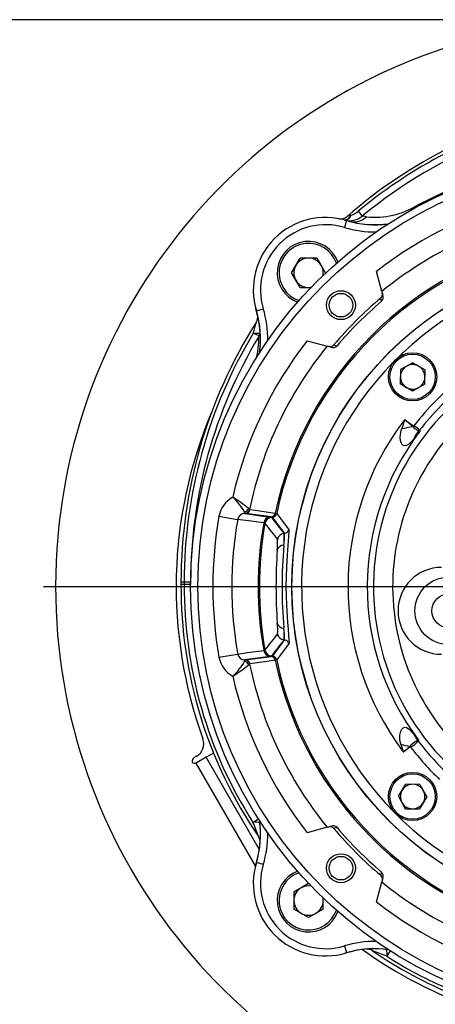
# Model space of a CAD drawing. Units: millimetres. Extents: x 0 to 420, y 0 to 297.
# Drawn here: x 135 to 152, y 35 to 76 of the extents above; entities that cross this region are included whole.
import ezdxf

# ---------------------------------------------------------------- set-up
doc = ezdxf.new("R2010")
doc.units = ezdxf.units.MM
doc.layers.add('TESTO', color=7, linetype='Continuous')
doc.styles.add('SLDTEXTSTYLE1', font='TXT', dxfattribs={"width": 0.7})
doc.dimstyles.new('SLDDIMSTYLE0', dxfattribs={"dimtxt": 2.910417, "dimasz": 3, "dimexe": 0, "dimexo": 0.0625, "dimgap": 0.727604, "dimtad": 1, "dimdec": 0, "dimlfac": 5, "dimrnd": 1e-09, "dimzin": 12, "dimdsep": 46, "dimtxsty": 'SLDTEXTSTYLE1', "dimsah": 1, "dimcen": 0.09, "dimadec": 0, "dimazin": 3, "dimtfac": 1, "dimtdec": 0, "dimtofl": 0, "dimtmove": 0, "dimatfit": 3, "dimfxl": 0, "dimfrac": 2, "dimtolj": 1, "dimtzin": 12, "dimarcsym": 0})

# ---------------------------------------------------------------- blocks, each defined once
blk = doc.blocks.new('_D_7')
at = {"layer": 'TESTO'}
for p, q in [((158.631, 75.835), (124.769, 75.835)), ((125.769, 21.135), (125.769, 75.835)), ((147.031, 21.135), (124.769, 21.135))]:
    blk.add_line(p, q, dxfattribs=at)
for points in [[(125.769, 75.835), (124.869, 72.835), (126.669, 72.835)], [(125.769, 21.135), (126.669, 24.135), (124.869, 24.135)]]:
    blk.add_solid(points, dxfattribs=at)
at = {"layer": 'TESTO', "insert": (122.017, 45.535), "char_height": 2.9104, "attachment_point": 1, "rotation": 90, "style": 'SLDTEXTSTYLE1'}
blk.add_mtext('274', dxfattribs=at)
blk = doc.blocks.new('SW_CENTERMARKSYMBOL_1')
at = {"layer": 'TESTO', "color": 0}
blk.add_line((-1, 0), (-24, 0), dxfattribs=at)

msp = doc.modelspace()

# ---------------------------------------------------------------- linework, layer by layer
at = {"color": 7, "linetype": 'Continuous', "lineweight": 25}
for p, q in [((153.027, 69.08), (151.135, 68.147)), ((148.673, 67.894), (148.843, 67.689)), ((148.104, 67.537), (148.33, 67.476)), ((148.199, 67.51), (148.112, 67.223)), ((148.39, 67.73), (148.377, 67.726)), ((145.917, 65.346), (146.269, 65.956)), ((146.972, 65.956), (146.269, 65.956)), ((147.324, 65.346), (146.972, 65.956)), ((146.269, 64.737), (145.917, 65.346)), ((147.324, 65.346), (147.308, 65.318)), ((149.658, 64.572), (149.436, 65.402)), ((146.269, 64.737), (146.723, 64.737)), ((149.658, 64.572), (149.699, 64.42)), ((144.49, 63.637), (144.43, 63.863)), ((144.457, 63.768), (144.744, 63.855)), ((144.45, 63.289), (144.45, 63.289)), ((146.565, 62.531), (147.395, 62.309)), ((147.546, 62.268), (147.395, 62.309)), ((150.431, 61.336), (150.42, 60.749)), ((150.945, 61.62), (150.431, 61.336)), ((150.945, 61.62), (151.448, 61.317)), ((151.437, 60.73), (151.448, 61.317)), ((150.923, 60.446), (150.42, 60.749)), ((151.437, 60.73), (150.923, 60.446)), ((150.969, 59.006), (150.948, 58.976)), ((150.986, 59), (150.976, 58.939)), ((144.174, 55.54), (144.132, 55.576)), ((144.174, 55.54), (144.187, 55.532)), ((142.905, 55.261), (143.681, 55.126)), ((143.967, 55.43), (143.972, 55.37)), ((143.998, 55.384), (143.967, 55.43)), ((144.012, 55.373), (143.972, 55.37)), ((143.972, 55.37), (145.026, 55.223)), ((144.012, 55.373), (143.998, 55.384)), ((145.067, 55.226), (144.012, 55.373)), ((145.026, 55.223), (145.082, 55.206)), ((145.121, 55.21), (145.067, 55.226)), ((144.812, 54.959), (144.761, 54.976)), ((145.333, 54.285), (145.332, 54.285)), ((145.603, 54.543), (145.623, 54.545)), ((145.603, 54.543), (145.604, 54.543)), ((145.623, 54.545), (145.604, 54.543)), ((141.331, 52.535), (141.465, 52.535)), ((141.465, 52.535), (141.731, 52.535)), ((145.332, 50.386), (145.333, 50.386)), ((145.604, 50.128), (145.603, 50.128)), ((145.623, 50.126), (145.603, 50.128)), ((145.604, 50.128), (145.623, 50.126)), ((142.905, 49.41), (143.681, 49.545)), ((145.026, 49.448), (143.972, 49.301)), ((144.012, 49.298), (145.067, 49.445)), ((144.761, 49.695), (144.812, 49.712)), ((145.082, 49.465), (145.026, 49.448)), ((145.067, 49.445), (145.121, 49.461)), ((143.967, 49.241), (143.972, 49.301)), ((143.967, 49.241), (143.998, 49.287)), ((143.972, 49.301), (144.012, 49.298)), ((143.998, 49.287), (144.012, 49.298)), ((144.174, 49.131), (144.132, 49.095)), ((144.187, 49.139), (144.174, 49.131)), ((150.821, 45.715), (150.838, 45.736)), ((150.838, 45.691), (150.821, 45.715)), ((150.851, 45.696), (150.838, 45.736)), ((151.143, 45.963), (151.149, 45.96)), ((141.975, 45.306), (141.881, 45.251)), ((142.682, 45.436), (142.381, 45.263)), ((142.001, 45.043), (141.944, 45.022)), ((142.381, 45.263), (142.001, 45.043)), ((150.347, 43.649), (150.65, 44.152)), ((151.237, 44.141), (150.65, 44.152)), ((151.237, 44.141), (151.521, 43.627)), ((150.347, 43.649), (150.631, 43.135)), ((151.521, 43.627), (151.218, 43.124)), ((150.631, 43.135), (151.218, 43.124)), ((144.314, 42.568), (144.539, 42.711)), ((147.395, 42.362), (146.565, 42.14)), ((147.395, 42.362), (147.546, 42.403)), ((144.43, 40.808), (144.49, 41.034)), ((144.744, 40.816), (144.457, 40.903)), ((146.621, 40.028), (146.011, 39.677)), ((146.621, 40.028), (146.649, 40.012)), ((149.436, 39.269), (149.658, 40.099)), ((149.699, 40.251), (149.658, 40.099)), ((146.011, 39.677), (146.011, 38.973)), ((147.23, 38.973), (147.23, 39.427)), ((146.621, 38.621), (146.011, 38.973)), ((147.23, 38.973), (146.621, 38.621)), ((148.33, 37.195), (148.104, 37.134)), ((148.112, 37.448), (148.199, 37.161)), ((150.007, 37.243), (149.864, 37.018))]:
    msp.add_line(p, q, dxfattribs=at)
at = {"color": 8, "linetype": 'Continuous', "lineweight": 25}
for p, q in [((151.135, 68.147), (151.157, 68.102)), ((145.803, 54.71), (145.807, 54.645)), ((141.732, 52.535), (141.731, 52.535)), ((145.808, 49.996), (145.803, 49.961)), ((141.944, 45.022), (144.414, 40.744)), ((144.579, 41.456), (142.381, 45.263))]:
    msp.add_line(p, q, dxfattribs=at)
at = {"color": 7, "linetype": 'Continuous', "lineweight": 25, "flags": 128}
for points in [[(149.016, 67.665), (148.964, 67.672), (148.843, 67.689)], [(146.621, 64.737), (146.7, 64.742), (146.733, 64.747)], [(149.648, 64.163), (149.642, 64.186), (149.618, 64.275), (149.612, 64.297)], [(147.67, 62.355), (147.692, 62.349), (147.781, 62.324), (147.803, 62.318)], [(150.948, 58.976), (150.611, 59.257), (150.607, 59.26)], [(150.607, 59.26), (150.611, 59.257), (150.613, 59.256), (150.623, 59.249), (150.66, 59.223), (150.794, 59.128), (150.969, 59.006)], [(150.968, 58.444), (150.938, 58.408), (150.771, 58.238), (150.686, 58.184), (150.598, 58.169), (150.541, 58.192), (150.494, 58.243), (150.48, 58.267), (150.436, 58.398), (150.424, 58.524), (150.444, 58.745), (150.476, 58.866)], [(150.976, 58.939), (150.956, 58.96), (150.948, 58.976)], [(151.239, 58.775), (151.237, 58.772), (150.968, 58.444)], [(151.196, 58.787), (151.186, 58.783), (151.182, 58.784)], [(151.239, 58.775), (151.239, 58.775), (151.196, 58.787)], [(151.221, 58.816), (151.219, 58.812), (151.219, 58.812)], [(151.219, 58.812), (151.229, 58.794), (151.239, 58.775), (151.239, 58.775)], [(144.187, 55.532), (144.404, 55.502), (145.242, 55.384)], [(144.761, 54.976), (144.657, 54.99), (144.241, 55.048), (143.681, 55.126)], [(145.242, 55.384), (145.291, 55.373), (145.299, 55.367)], [(145.807, 54.645), (145.809, 54.592), (145.78, 54.231), (145.733, 53.66), (145.702, 53.143), (145.689, 52.757), (145.684, 52.359), (145.688, 51.96), (145.7, 51.572), (145.743, 50.871), (145.768, 50.577), (145.789, 50.332), (145.805, 50.146), (145.812, 50.022), (145.808, 49.996)], [(141.332, 52.434), (141.343, 52.434), (141.375, 52.434), (141.426, 52.434), (141.465, 52.434)], [(141.465, 52.434), (141.544, 52.434), (141.644, 52.434), (141.709, 52.434), (141.732, 52.434)], [(143.681, 49.545), (144.085, 49.601), (144.761, 49.695)], [(145.242, 49.286), (145.173, 49.277), (144.895, 49.238), (144.187, 49.139)], [(145.299, 49.304), (145.267, 49.291), (145.242, 49.286)], [(150.445, 45.805), (150.441, 45.816), (150.408, 45.968), (150.406, 46.184), (150.445, 46.345), (150.485, 46.424), (150.542, 46.483), (150.613, 46.509), (150.677, 46.5), (150.786, 46.434), (150.936, 46.277), (150.969, 46.237)], [(150.969, 46.237), (151.181, 45.973), (151.184, 45.97)], [(150.547, 45.49), (150.551, 45.493), (150.821, 45.715)], [(151.149, 45.96), (151.183, 45.969), (151.184, 45.97)], [(151.167, 45.94), (151.167, 45.94), (151.168, 45.938)], [(150.838, 45.691), (150.819, 45.678), (150.698, 45.594), (150.551, 45.493), (150.547, 45.49)], [(147.803, 42.353), (147.781, 42.346), (147.692, 42.322), (147.67, 42.316)], [(149.612, 40.374), (149.618, 40.396), (149.642, 40.485), (149.648, 40.508)], [(147.23, 39.325), (147.225, 39.404), (147.22, 39.437)]]:
    msp.add_lwpolyline(points, dxfattribs=at)
at = {"color": 7, "linetype": 'Continuous', "lineweight": 25}
for centre, radius in [((159.631, 52.335), 17.9), ((159.631, 52.335), 17.6), ((159.631, 52.335), 13.706), ((159.631, 52.335), 13.7), ((147.964, 64.003), 0.6), ((147.964, 64.003), 0.489), ((150.934, 61.033), 1), ((150.934, 61.033), 0.94), ((152.431, 51.335), 1.4), ((152.431, 51.335), 0.7), ((150.934, 43.638), 1), ((150.934, 43.638), 0.94), ((147.964, 40.668), 0.6), ((147.964, 40.668), 0.489)]:
    msp.add_circle(centre, radius, dxfattribs=at)
for centre, radius, start, end in [((159.631, 52.335), 23.5, 308.2966, 255.4937), ((161.431, 52.535), 19.7, 111.3263, 129.7176), ((161.431, 52.535), 20.1, 116.2612, 131.1098), ((161.431, 52.535), 19.967, 116.2612, 129.7176), ((159.631, 52.335), 16.574, 102.9206, 127.9647), ((148.16, 68.452), 0.757, 287.6397, 312.5799), ((149.366, 71.031), 3.384, 264.0771, 301.5327), ((159.631, 52.335), 15.786, 101.7119, 129.1817), ((147.328, 64.639), 3, 73.1164, 196.8836), ((147.328, 64.639), 2.7, 73.1164, 196.8836), ((147.953, 67.981), 0.4, 259.4103, 311.1098), ((148.114, 67.813), 0.276, 267.8985, 341.7374), ((148.125, 67.807), 0.275, 269.9042, 343.7632), ((148.332, 68.304), 0.8, 255, 309.7176), ((149.361, 71.337), 4, 253.1164, 278.1708), ((149.085, 64.978), 2.839, 104.4474, 107.836), ((148.507, 68.177), 0.722, 255.872, 314.9096), ((149.366, 71.34), 4, 255, 278.1562), ((159.631, 52.335), 14.709, 101.9636, 168.0364), ((159.631, 52.335), 14.65, 101.9443, 168.0557), ((146.621, 65.346), 1.3, 20.4986, 249.5014), ((146.621, 65.346), 0.609, 90, 150), ((146.621, 65.346), 0.61, 30, 90), ((146.621, 65.346), 0.61, 150, 210), ((159.631, 52.335), 13.3, 303.8121, 236.1879), ((146.621, 65.346), 0.61, 349.3343, 30), ((146.621, 65.346), 0.61, 210, 270), ((149.483, 64.45), 0.2, 309.9836, 15.0178), ((159.631, 52.335), 15.603, 129.9513, 140.0487), ((159.631, 52.335), 15.478, 130.1649, 139.8351), ((149.488, 64.328), 0.23, 314.1839, 23.6813), ((140.629, 62.606), 4, 351.8292, 16.8836), ((161.431, 52.535), 20.1, 147.6553, 180), ((139.29, 64.442), 5.287, 342.3422, 347.4067), ((144.112, 63.503), 0.4, 327.6547, 14.8981), ((144.112, 63.503), 0.4, 327.655, 14.886), ((144.112, 63.503), 0.4, 327.6561, 14.6991), ((144.112, 63.503), 0.4, 327.6451, 14.5062), ((140.627, 62.601), 4, 351.8438, 15), ((144.356, 64.337), 1.499, 268.9285, 279.2072), ((144.214, 62.907), 0.4, 328.9363, 4.8695), ((144.388, 62.854), 0.208, 331.8641, 0.9799), ((144.517, 62.824), 0.0857, 345.9645, 22.9097), ((161.431, 52.535), 19.967, 148.9363, 180), ((161.431, 52.535), 19.7, 148.9363, 180), ((159.631, 52.335), 16.574, 142.0353, 167.0794), ((145.519, 65.939), 3.322, 248.9912, 253.4243), ((144.5, 62.831), 0.104, 313.2631, 344.4508), ((159.631, 52.335), 15.786, 140.8183, 168.2881), ((147.517, 62.484), 0.2, 254.9726, 320.026), ((147.638, 62.482), 0.233, 246.804, 315.3307), ((159.631, 52.335), 10.321, 104.2475, 227.1503), ((150.934, 61.033), 0.508, 118.9179, 178.9179), ((150.934, 61.033), 0.508, 58.9179, 118.9179), ((150.934, 61.033), 0.508, 358.9179, 58.9179), ((150.934, 61.033), 0.508, 178.9179, 238.9179), ((159.631, 52.335), 10.917, 127.6285, 142.3715), ((150.934, 61.033), 0.508, 298.9179, 358.9179), ((150.934, 61.033), 0.508, 238.9179, 298.9179), ((159.631, 52.335), 10.618, 127.618, 142.382), ((159.631, 52.335), 18.5, 157.115, 199.929), ((159.631, 52.335), 11.375, 142.5, 217), ((176.318, 50.488), 27.166, 161.1605, 162.0362), ((159.631, 52.335), 10.578, 142.5, 217), ((159.631, 52.335), 9.524, 134.458, 229.0501), ((154.423, 43.02), 16.33, 102.2886, 103.988), ((152.152, 57.905), 1.301, 137.2747, 155.5184), ((150.986, 59.033), 0.0325, 236.5706, 268.3003), ((151.903, 59.955), 1.374, 227.6267, 238.4049), ((150.776, 58.49), 0.552, 36.2891, 67.7091), ((151.101, 58.919), 0.158, 300.9847, 319.4293), ((151.06, 58.935), 0.201, 312.7364, 322.2147), ((143.984, 55.07), 1.095, 117.5522, 169.9519), ((141.78, 54.18), 2.519, 29.7479, 47.6338), ((140.361, 50.965), 5.957, 50.7255, 58.4537), ((143.922, 55.646), 0.221, 281.6653, 341.5293), ((143.976, 55.586), 0.204, 276.4311, 346.861), ((143.992, 55.571), 0.199, 275.7283, 348.7167), ((159.631, 52.335), 16.98, 170.0778, 189.9222), ((159.631, 52.335), 16.192, 170.0778, 189.9222), ((143.983, 55.062), 0.308, 91.953, 168.0261), ((145.056, 54.925), 0.299, 95.7402, 170.2987), ((145.108, 54.906), 0.3, 95.0645, 169.8853), ((145.047, 55.424), 0.199, 275.7264, 348.4551), ((145.103, 55.409), 0.2, 275.0616, 347.9839), ((174.308, 77.092), 36.242, 216.8287, 218.1381), ((159.631, 52.335), 15.103, 169.9325, 190.0675), ((159.631, 52.335), 15.049, 169.9596, 190.0404), ((174.503, 77.322), 37.17, 216.9872, 218.2996), ((145.606, 54.744), 0.2, 275.0203, 350.2806), ((145.606, 54.744), 0.2, 275.065, 350.1813), ((141.797, 54.153), 3.539, 355.0551, 2.1248), ((145.63, 54.244), 0.3, 95.0681, 172.1586), ((145.63, 54.244), 0.3, 95.0208, 172.2595), ((141.964, 54.51), 3.66, 352.759, 0.5394), ((141.1, 54.384), 4.507, 355.7385, 2.0231), ((145.622, 54.545), 0.000932, 355.1418, 4.8582), ((145.581, 53.783), 0.267, 87.0676, 165.7315), ((165.417, 52.335), 19.897, 175.0595, 184.9405), ((167.123, 52.335), 21.853, 176.0299, 183.9701), ((152.131, 51.335), 1.8, 90, 180), ((161.031, 52.535), 19.7, 180, 180.2962), ((159.631, 52.335), 18.3, 179.6927, 214.4608), ((161.031, 52.535), 19.567, 180, 180.2983), ((159.631, 52.335), 18.167, 179.6905, 212.524), ((161.031, 52.535), 19.3, 180, 180.3248), ((152.131, 51.335), 1.8, 180, 270), ((145.581, 50.888), 0.267, 194.2685, 272.9324), ((143.761, 50.566), 1.582, 353.484, 9.3362), ((142.911, 50.216), 2.714, 358.1026, 8.5991), ((143.593, 50.336), 2.022, 354.1012, 8.1373), ((174.705, 27.193), 37.425, 141.7048, 143.0084), ((145.63, 50.427), 0.3, 187.8414, 264.9319), ((145.63, 50.427), 0.3, 187.7405, 264.9792), ((174.009, 27.809), 35.865, 141.855, 143.1782), ((145.606, 49.927), 0.2, 9.7194, 84.9797), ((145.622, 50.126), 0.000932, 355.1418, 4.8582), ((145.606, 49.927), 0.2, 9.8187, 84.935), ((143.985, 49.601), 1.096, 190.0623, 242.4336), ((143.984, 49.61), 0.309, 192.0979, 267.923), ((145.056, 49.746), 0.299, 189.7013, 264.2598), ((145.108, 49.764), 0.3, 190.1147, 264.9355), ((145.047, 49.247), 0.199, 11.5449, 84.2736), ((145.103, 49.262), 0.2, 12.0161, 84.9384), ((141.804, 50.471), 2.488, 312.2534, 330.3649), ((140.361, 53.706), 5.957, 301.5463, 309.2745), ((143.922, 49.025), 0.221, 18.4707, 78.3347), ((143.976, 49.085), 0.204, 13.139, 83.5689), ((143.992, 49.1), 0.199, 11.2833, 84.2717), ((159.631, 52.335), 15.786, 191.7119, 219.1817), ((159.631, 52.335), 14.709, 191.9636, 258.0364), ((159.631, 52.335), 14.65, 191.9443, 258.0557), ((159.631, 52.335), 16.574, 192.9206, 217.9647), ((152.135, 46.8), 1.295, 205.7897, 220.4485), ((141.675, 45.825), 0.6, 300, 19.929), ((177.415, 54.39), 28.304, 197.6574, 198.3278), ((155.375, 65.565), 20.366, 255.9897, 257.0793), ((151.762, 44.813), 1.305, 118.2846, 135.0088), ((150.479, 46.513), 0.898, 294.4716, 320.1177), ((151.028, 45.825), 0.18, 38.9075, 50.0372), ((151.007, 45.819), 0.201, 37.265, 44.8301), ((156.308, 43.023), 5.911, 150.1015, 150.4281), ((159.631, 52.335), 10.61, 217.0853, 226.5133), ((150.861, 45.655), 0.0424, 104.6389, 123.2471), ((159.631, 52.335), 11.008, 217.0929, 226.5133), ((141.971, 45.095), 0.18, 120, 190.5288), ((141.911, 45.199), 0.18, 229.4712, 280.5288), ((150.934, 43.638), 0.508, 88.9179, 148.9179), ((150.934, 43.638), 0.508, 28.9179, 88.9179), ((150.934, 43.638), 0.508, 148.9179, 208.9179), ((150.934, 43.638), 0.508, 328.9179, 28.9179), ((150.934, 43.638), 0.508, 208.9179, 268.9179), ((150.934, 43.638), 0.508, 268.9179, 328.9179), ((144.42, 42.126), 0.454, 66.7899, 103.4672), ((137.413, 39.541), 7.535, 18.8889, 23.685), ((140.629, 42.065), 4, 343.1164, 8.1708), ((140.627, 42.07), 4, 345, 8.1562), ((147.517, 42.187), 0.2, 39.9836, 105.0178), ((147.639, 42.192), 0.23, 44.1839, 113.6813), ((159.631, 52.335), 15.603, 219.9513, 230.0487), ((159.631, 52.335), 15.478, 220.1649, 229.8351), ((144.213, 41.754), 0.4, 354.9732, 34.4608), ((147.328, 40.032), 3, 163.1164, 286.8836), ((147.328, 40.032), 2.7, 163.1164, 286.8836), ((146.621, 39.325), 1.3, 110.4986, 339.5014), ((149.485, 40.342), 0.233, 336.804, 45.3307), ((149.483, 40.221), 0.2, 344.9726, 50.026), ((159.631, 52.335), 15.786, 230.8183, 258.2881), ((146.621, 39.325), 0.61, 120, 180), ((146.621, 39.325), 0.61, 79.3343, 120), ((146.621, 39.325), 0.609, 180, 240), ((146.621, 39.325), 0.609, 300, 0), ((159.631, 52.335), 16.574, 232.0353, 257.0794), ((146.621, 39.325), 0.609, 240, 300), ((149.361, 33.334), 4, 81.8292, 106.8836), ((149.366, 33.331), 4, 81.8438, 105), ((159.631, 52.335), 18.5, 234.3729, 250.9385), ((149.05, 36.917), 0.4, 55.5392, 95.0268), ((146.878, 30.223), 7.422, 66.2785, 71.1477), ((159.631, 52.335), 18.3, 235.5392, 247.6526), ((149.422, 37.124), 0.454, 346.5328, 23.2101), ((159.631, 52.335), 18.167, 237.476, 247.6526)]:
    msp.add_arc(centre, radius, start, end, dxfattribs=at)
at = {"color": 8, "linetype": 'Continuous', "lineweight": 25}
for centre, radius, start, end in [((149.361, 71.337), 4.3, 253.1164, 270.804), ((146.621, 65.346), 1.22, 19.0606, 250.9394), ((140.629, 62.606), 4.3, 359.196, 16.8836), ((141.223, 62.61), 3.335, 345.2794, 1.5533), ((140.629, 42.065), 4.3, 343.1164, 0.804), ((146.621, 39.325), 1.22, 109.0606, 340.9394), ((149.361, 33.334), 4.3, 89.196, 106.8836)]:
    msp.add_arc(centre, radius, start, end, dxfattribs=at)
at = {"color": 7, "linetype": 'Continuous', "lineweight": 25}
for centre, major_axis, start_param, end_param in [((155.851, 95.512), (-4.284, 48.928), 2.495446, 2.519691), ((156.006, 93.741), (-4.157, 47.474), 2.474342, 2.498662), ((155.851, 9.158), (4.284, 48.928), 0.621901, 0.646147), ((156.006, 10.93), (4.157, 47.474), 0.642931, 0.667251)]:
    msp.add_ellipse(centre, major_axis=major_axis, ratio=0.481658, start_param=start_param, end_param=end_param, dxfattribs=at)

# ---------------------------------------------------------------- block references
at = {"layer": 'TESTO'}
msp.add_blockref('SW_CENTERMARKSYMBOL_1', (159.631, 52.335), dxfattribs=at)

# ---------------------------------------------------------------- dimensions: what is measured, and where the dimension line sits
dim = msp.add_linear_dim(base=(125.769166372, 75.835458378), p1=(148.031349531, 21.135458378), p2=(159.631349531, 75.835458378), angle=90, dimstyle='SLDDIMSTYLE0', dxfattribs=at)
dim.commit()
dim.dimension.update_dxf_attribs({"geometry": '_D_7', "text_midpoint": (125.769166372, 48.485458378), "dimtype": 160})

doc.saveas('drawing.dxf')
